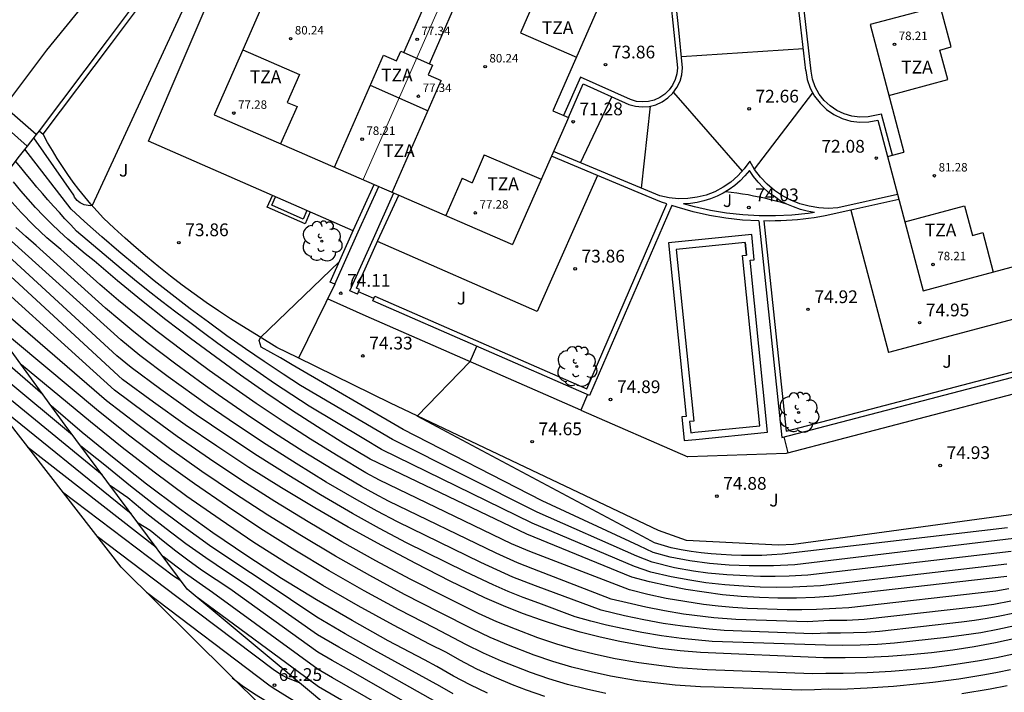
# Model space of a CAD drawing. Units: metres. Extents: x 580784 to 581183, y 4793540 to 4793939.
# Drawn here: x 581090 to 581148, y 4793610 to 4793650 of the extents above; entities that cross this region are included whole.
import ezdxf

# ---------------------------------------------------------------- set-up
doc = ezdxf.new("R2010")
doc.units = ezdxf.units.M
for name, color, linetype in [('020104', 34, 'Continuous'), ('020204', 9, 'Continuous'), ('020308', 9, 'Continuous'), ('050109', 4, 'Continuous'), ('060130', 9, 'Continuous'), ('070105', 6, 'Continuous'), ('070106', 6, 'Continuous'), ('070108', 9, 'VALLA'), ('080110', 9, 'Continuous'), ('080201', 9, 'Continuous'), ('080303', 9, 'Continuous'), ('080311', 9, 'Continuous'), ('100202', 3, 'Continuous'), ('100301', 7, 'Continuous'), ('Ambitos', 2, 'Continuous')]:
    doc.layers.add(name, color=color, linetype=linetype)
for name, color, linetype, lineweight in [('020105', 24, 'Continuous', 30), ('080111', 7, 'Continuous', 30), ('080117', 7, 'Continuous', 20)]:
    doc.layers.add(name, color=color, linetype=linetype, lineweight=lineweight)
doc.layers.add('020194', color=7, linetype='Continuous', true_color=0x7f0000)
doc.layers.add('020195', color=7, linetype='Continuous', true_color=0x7f0000)
doc.styles.add('ARIAL', font='arial.ttf', dxfattribs={"height": 1})
doc.linetypes.add('VALLA', pattern='A,1,[200,DONOSTI.shx,S=0.1,R=0,X=0,Y=0],1', length=2)

# ---------------------------------------------------------------- blocks, each defined once
blk = doc.blocks.new('COTAPU')
blk.add_circle((0, 0), 0.075)
blk = doc.blocks.new('ARBOL')
blk.add_circle((0, 0), 0.0587)
for centre, radius, start, end in [((0.097, 0.97), 0.21, 23.15651, 160.46651), ((-0.564, 0.381), 0.532, 92.28, 254.58), ((-0.28, 0.855), 0.3, 359.28777, 173.60777), ((0.438, 0.881), 0.24, 301.57804, 139.32804), ((0.656, 0.288), 0.443, 319.85562, 114.76562), ((-0.091, 0.321), 0.12, 119.14, 310.56), ((0.819, -0.249), 0.383, 235.52754, 62.02753), ((-0.556, -0.339), 0.555, 142.64, 266.54), ((-0.039, -0.384), 0.21, 189.64, 323.88), ((-0.301, -0.676), 0.45, 213.78, 295.32), ((0.299, -0.624), 0.532, 224.67, 0.24)]:
    blk.add_arc(centre, radius, start, end)
blk = doc.blocks.new('PUNTO')
blk.add_circle((0, 0), 0.075)
at = {"layer": '080201'}
blk.add_attdef('NPUNTO', (2335165.542, 19185173.997, 151.094), '', height=0.75, dxfattribs=at)

msp = doc.modelspace()

# ---------------------------------------------------------------- linework, layer by layer
at = {"layer": '020104'}
for points in [[(581103.85, 4793658.86, 74), (581101.39, 4793653.02, 74), (581094.75, 4793638.67, 74), (581094.63, 4793638.66, 74), (581094.51, 4793638.67, 74), (581094.39, 4793638.69, 74), (581094.27, 4793638.72, 74), (581094.16, 4793638.77, 74), (581094.05, 4793638.83, 74), (581093.96, 4793638.9, 74), (581093.87, 4793638.98, 74), (581093.79, 4793639.07, 74), (581093.72, 4793639.17, 74), (581093.67, 4793639.28, 74), (581091.31, 4793642.66, 74)], [(581136.61, 4793647.9, 73), (581129.43, 4793647.44, 73)], [(581123.5, 4793641.19, 71.5), (581125.33, 4793645.08, 71.5)], [(581127.59, 4793644.53, 72), (581127.07, 4793639.7, 72)], [(581148.84, 4793618.31, 73.5), (581136.87, 4793616.91, 73.5), (581135.78, 4793616.85, 73.5), (581134.94, 4793616.83, 73.5), (581134.09, 4793616.83, 73.5), (581133.25, 4793616.86, 73.5), (581132.11, 4793616.92, 73.5), (581130.98, 4793617.03, 73.5), (581130.14, 4793617.15, 73.5), (581129.02, 4793617.34, 73.5), (581127.7, 4793617.67, 73.5), (581126.8, 4793618.02, 73.5), (581120.94, 4793620.62, 73.5), (581112.42, 4793624.9, 73.5), (581107.02, 4793628.08, 73.5), (581106, 4793628.75, 73.5), (581104.88, 4793629.49, 73.5), (581103.77, 4793630.24, 73.5), (581102.68, 4793631.01, 73.5), (581101.59, 4793631.8, 73.5), (581100.51, 4793632.6, 73.5), (581099.45, 4793633.42, 73.5), (581098.39, 4793634.25, 73.5), (581097.35, 4793635.1, 73.5), (581096.32, 4793635.96, 73.5), (581095.31, 4793636.84, 73.5), (581094.3, 4793637.73, 73.5), (581093.51, 4793638.47, 73.5), (581090.78, 4793641.99, 73.5)], [(581148.59, 4793617.55, 73), (581137.62, 4793616.29, 73), (581136.81, 4793616.24, 73), (581135.99, 4793616.21, 73), (581135.02, 4793616.19, 73), (581134.06, 4793616.21, 73), (581133.09, 4793616.26, 73), (581131.98, 4793616.34, 73), (581130.87, 4793616.46, 73), (581129.92, 4793616.61, 73), (581128.82, 4793616.81, 73), (581127.63, 4793617.09, 73), (581126.66, 4793617.41, 73), (581120.64, 4793619.97, 73), (581111.77, 4793624.31, 73), (581110.73, 4793624.94, 73), (581107.52, 4793626.86, 73), (581106.5, 4793627.52, 73), (581105.49, 4793628.2, 73), (581104.64, 4793628.78, 73), (581103.8, 4793629.37, 73), (581102.97, 4793629.96, 73), (581102.14, 4793630.56, 73), (581101.31, 4793631.17, 73), (581100.49, 4793631.78, 73), (581099.67, 4793632.4, 73), (581098.86, 4793633.03, 73), (581098.05, 4793633.66, 73), (581097.25, 4793634.3, 73), (581096.45, 4793634.95, 73), (581093.83, 4793637.17, 73), (581093.49, 4793637.54, 73), (581093.15, 4793637.9, 73), (581092.82, 4793638.27, 73), (581092.48, 4793638.64, 73), (581092.15, 4793639.01, 73), (581091.83, 4793639.38, 73), (581091.5, 4793639.76, 73), (581091.18, 4793640.14, 73), (581090.86, 4793640.52, 73), (581090.55, 4793640.91, 73), (581090.24, 4793641.29, 73)], [(581135.64, 4793638.76, 74), (581135.32, 4793638.85, 74), (581134.99, 4793638.94, 74), (581134.67, 4793639.02, 74), (581134.34, 4793639.1, 74), (581134.01, 4793639.17, 74), (581133.68, 4793639.23, 74), (581133.35, 4793639.3, 74), (581133.02, 4793639.35, 74), (581132.69, 4793639.4, 74), (581132.36, 4793639.45, 74), (581132.03, 4793639.49, 74)], [(581148.7, 4793616.11, 72), (581147.94, 4793615.97, 72), (581139.28, 4793614.98, 72), (581138.51, 4793614.95, 72), (581137.39, 4793614.89, 72), (581136.52, 4793614.86, 72), (581135.65, 4793614.86, 72), (581133.33, 4793614.94, 72), (581132.46, 4793615, 72), (581131.59, 4793615.08, 72), (581130.73, 4793615.19, 72), (581129.63, 4793615.35, 72), (581128.54, 4793615.54, 72), (581127.45, 4793615.77, 72), (581126.37, 4793616.04, 72), (581120.51, 4793618.3, 72), (581119.44, 4793618.76, 72), (581111.66, 4793622.5, 72), (581110.86, 4793622.93, 72), (581109.22, 4793623.91, 72), (581107.6, 4793624.92, 72), (581105.99, 4793625.96, 72), (581104.4, 4793627.02, 72), (581102.83, 4793628.11, 72), (581101.64, 4793628.96, 72), (581100.1, 4793630.09, 72), (581098.58, 4793631.25, 72), (581097.44, 4793632.16, 72), (581096.31, 4793633.08, 72), (581095.2, 4793634.02, 72), (581092.9, 4793636.08, 72), (581092.08, 4793636.77, 72), (581091.31, 4793637.5, 72), (581090.57, 4793638.26, 72), (581089.86, 4793639.06, 72)], [(581148.81, 4793615.38, 71.5), (581147.81, 4793615.18, 71.5), (581146.81, 4793615.04, 71.5), (581140.18, 4793614.29, 71.5), (581139.16, 4793614.23, 71.5), (581138.15, 4793614.23, 71.5), (581136.84, 4793614.16, 71.5), (581132.63, 4793614.3, 71.5), (581131.33, 4793614.4, 71.5), (581129.56, 4793614.62, 71.5), (581128.44, 4793614.81, 71.5), (581127.33, 4793615.02, 71.5), (581126.23, 4793615.28, 71.5), (581125.3, 4793615.5, 71.5), (581120.68, 4793617.29, 71.5), (581119.79, 4793617.63, 71.5), (581118.53, 4793618.21, 71.5), (581112.19, 4793621.27, 71.5), (581111.39, 4793621.69, 71.5), (581110.6, 4793622.13, 71.5), (581108.88, 4793623.15, 71.5), (581107.17, 4793624.2, 71.5), (581105.49, 4793625.28, 71.5), (581103.82, 4793626.39, 71.5), (581102.17, 4793627.53, 71.5), (581101.29, 4793628.16, 71.5), (581099.67, 4793629.34, 71.5), (581098.07, 4793630.55, 71.5), (581097.21, 4793631.23, 71.5), (581096.37, 4793631.92, 71.5), (581095.53, 4793632.63, 71.5), (581091.45, 4793636.33, 71.5), (581090.85, 4793636.85, 71.5), (581090.26, 4793637.39, 71.5)], [(581149.05, 4793613.92, 70.5), (581148.05, 4793613.71, 70.5), (581147.05, 4793613.52, 70.5), (581146.05, 4793613.37, 70.5), (581145.04, 4793613.24, 70.5), (581141.98, 4793612.9, 70.5), (581140.97, 4793612.83, 70.5), (581139.95, 4793612.78, 70.5), (581138.93, 4793612.77, 70.5), (581137.92, 4793612.78, 70.5), (581131.25, 4793613, 70.5), (581129.43, 4793613.18, 70.5), (581128.26, 4793613.33, 70.5), (581127.1, 4793613.53, 70.5), (581125.95, 4793613.76, 70.5), (581125.02, 4793613.96, 70.5), (581124.09, 4793614.2, 70.5), (581123.17, 4793614.46, 70.5), (581121.03, 4793615.26, 70.5), (581120.12, 4793615.59, 70.5), (581119.24, 4793615.94, 70.5), (581118.36, 4793616.33, 70.5), (581116.72, 4793617.11, 70.5), (581113.26, 4793618.81, 70.5), (581111.66, 4793619.66, 70.5), (581110.07, 4793620.54, 70.5), (581108.19, 4793621.64, 70.5), (581106.33, 4793622.77, 70.5), (581104.49, 4793623.93, 70.5), (581102.67, 4793625.13, 70.5), (581100.87, 4793626.36, 70.5), (581098.8, 4793627.84, 70.5), (581097.05, 4793629.14, 70.5), (581096.21, 4793629.83, 70.5), (581088.57, 4793636.83, 70.5)], [(581148.98, 4793612.26, 69.5), (581147.98, 4793612.05, 69.5), (581146.98, 4793611.86, 69.5), (581145.59, 4793611.64, 69.5), (581144.19, 4793611.46, 69.5), (581143.17, 4793611.35, 69.5), (581141.77, 4793611.24, 69.5), (581140.36, 4793611.15, 69.5), (581138.95, 4793611.11, 69.5), (581137.93, 4793611.12, 69.5), (581137.14, 4793611.1, 69.5), (581130.95, 4793611.34, 69.5), (581129.21, 4793611.45, 69.5), (581128.26, 4793611.56, 69.5), (581126.92, 4793611.74, 69.5), (581125.53, 4793611.98, 69.5), (581124.38, 4793612.23, 69.5), (581123.23, 4793612.52, 69.5), (581122.1, 4793612.85, 69.5), (581120.98, 4793613.22, 69.5), (581119.66, 4793613.72, 69.5), (581118.57, 4793614.17, 69.5), (581117.49, 4793614.66, 69.5), (581115.52, 4793615.63, 69.5), (581113.47, 4793616.68, 69.5), (581111.44, 4793617.76, 69.5), (581109.44, 4793618.88, 69.5), (581107.46, 4793620.05, 69.5), (581105.5, 4793621.25, 69.5), (581103.56, 4793622.48, 69.5), (581101.65, 4793623.76, 69.5), (581099.76, 4793625.07, 69.5), (581097.9, 4793626.42, 69.5), (581096.07, 4793627.81, 69.5), (581086.61, 4793636.37, 69.5)], [(581148.93, 4793614.65, 71), (581148.18, 4793614.49, 71), (581147.43, 4793614.35, 71), (581146.68, 4793614.23, 71), (581145.92, 4793614.14, 71), (581141.08, 4793613.59, 71), (581140.32, 4793613.54, 71), (581139.56, 4793613.51, 71), (581138.79, 4793613.49, 71), (581138.03, 4793613.5, 71), (581137.16, 4793613.46, 71), (581131.94, 4793613.65, 71), (581131.07, 4793613.72, 71), (581129.5, 4793613.9, 71), (581128.35, 4793614.07, 71), (581127.22, 4793614.27, 71), (581126.09, 4793614.52, 71), (581124.7, 4793614.85, 71), (581120.85, 4793616.28, 71), (581119.51, 4793616.79, 71), (581117.63, 4793617.66, 71), (581112.73, 4793620.04, 71), (581111.52, 4793620.68, 71), (581110.33, 4793621.34, 71), (581108.53, 4793622.39, 71), (581106.75, 4793623.48, 71), (581104.99, 4793624.61, 71), (581103.24, 4793625.76, 71), (581101.52, 4793626.94, 71), (581099.23, 4793628.59, 71), (581097.56, 4793629.84, 71), (581096.43, 4793630.76, 71), (581090.01, 4793636.58, 71)], [(581148.79, 4793611.33, 69), (581148.04, 4793611.17, 69), (581147.29, 4793611.03, 69), (581145.76, 4793610.78, 69), (581144.22, 4793610.58, 69), (581143.46, 4793610.5, 69), (581141.92, 4793610.36, 69), (581140.37, 4793610.25, 69), (581138.82, 4793610.18, 69), (581138.06, 4793610.19, 69), (581137.27, 4793610.16, 69), (581136.48, 4793610.14, 69), (581131.35, 4793610.32, 69), (581130.56, 4793610.34, 69), (581129.06, 4793610.44, 69), (581126.85, 4793610.69, 69), (581125.26, 4793610.96, 69), (581124.11, 4793611.21, 69), (581122.98, 4793611.5, 69), (581121.86, 4793611.83, 69), (581120.76, 4793612.19, 69), (581119.25, 4793612.78, 69), (581118.18, 4793613.24, 69), (581117.12, 4793613.74, 69), (581115.22, 4793614.71, 69), (581113.14, 4793615.77, 69), (581111.09, 4793616.88, 69), (581109.07, 4793618.03, 69), (581107.07, 4793619.22, 69), (581105.09, 4793620.45, 69), (581103.13, 4793621.72, 69), (581101.21, 4793623.02, 69), (581099.31, 4793624.37, 69), (581097.44, 4793625.76, 69), (581095.59, 4793627.18, 69), (581086.31, 4793635.19, 69)], [(581149, 4793619.06, 74), (581136.11, 4793617.52, 74), (581134.85, 4793617.46, 74), (581133.41, 4793617.46, 74), (581132.24, 4793617.5, 74), (581131.08, 4793617.6, 74), (581129.92, 4793617.75, 74), (581128.77, 4793617.96, 74), (581127.77, 4793618.24, 74), (581126.94, 4793618.63, 74), (581121.24, 4793621.28, 74), (581113.06, 4793625.48, 74), (581106.52, 4793629.3, 74), (581105.83, 4793629.7, 74), (581104.7, 4793630.34, 74), (581104.58, 4793630.73, 74), (581104.66, 4793630.9, 74), (581109.29, 4793635.36, 74)], [(581124.98, 4793609.94, 68.5), (581123.85, 4793610.19, 68.5), (581122.73, 4793610.47, 68.5), (581121.63, 4793610.8, 68.5), (581120.54, 4793611.17, 68.5), (581118.84, 4793611.84, 68.5), (581117.79, 4793612.31, 68.5), (581116.75, 4793612.82, 68.5), (581114.91, 4793613.78, 68.5), (581112.82, 4793614.86, 68.5), (581110.75, 4793615.99, 68.5), (581108.7, 4793617.17, 68.5), (581106.68, 4793618.39, 68.5), (581104.68, 4793619.64, 68.5), (581102.71, 4793620.95, 68.5), (581100.77, 4793622.29, 68.5), (581098.86, 4793623.67, 68.5), (581096.97, 4793625.09, 68.5), (581095.12, 4793626.56, 68.5), (581088.66, 4793631.95, 68.5)], [(581148.62, 4793619.69, 74.5), (581135.36, 4793618.14, 74.5), (581134.76, 4793618.1, 74.5), (581134.16, 4793618.07, 74.5), (581133.57, 4793618.06, 74.5), (581132.97, 4793618.07, 74.5), (581132.37, 4793618.09, 74.5), (581131.78, 4793618.12, 74.5), (581131.18, 4793618.17, 74.5), (581130.59, 4793618.23, 74.5), (581130, 4793618.31, 74.5), (581129.41, 4793618.41, 74.5), (581128.82, 4793618.52, 74.5), (581127.84, 4793618.82, 74.5), (581127.42, 4793619.04, 74.5), (581113.88, 4793626.28, 74.5), (581116.99, 4793629.49, 74.5), (581117.39, 4793630.39, 74.5)], [(581121.39, 4793609.77, 68), (581120.31, 4793610.14, 68), (581119.48, 4793610.46, 68), (581118.43, 4793610.9, 68), (581117.4, 4793611.38, 68), (581116.38, 4793611.9, 68), (581115.6, 4793612.35, 68), (581114.61, 4793612.85, 68), (581112.49, 4793613.96, 68), (581110.4, 4793615.11, 68), (581108.33, 4793616.31, 68), (581106.29, 4793617.56, 68), (581104.27, 4793618.84, 68), (581102.28, 4793620.18, 68), (581100.33, 4793621.55, 68), (581098.4, 4793622.97, 68), (581096.51, 4793624.43, 68), (581094.65, 4793625.93, 68), (581090.59, 4793629.29, 68)], [(581116, 4793609.93, 67), (581115.22, 4793610.38, 67), (581111.35, 4793612.5, 67), (581109.65, 4793613.45, 67), (581107.98, 4793614.43, 67), (581104.88, 4793616.52, 67), (581103.26, 4793617.57, 67), (581101.65, 4793618.66, 67), (581100.08, 4793619.79, 67), (581098.53, 4793620.95, 67), (581097, 4793622.15, 67), (581095.5, 4793623.38, 67), (581094.08, 4793624.51, 67)], [(581114.97, 4793609.45, 66.5), (581110.53, 4793611.96, 66.5), (581109.26, 4793612.67, 66.5), (581108.01, 4793613.4, 66.5), (581103.87, 4793616.31, 66.5), (581102.65, 4793617.1, 66.5), (581101.45, 4793617.92, 66.5), (581100.27, 4793618.76, 66.5), (581099.1, 4793619.64, 66.5), (581097.96, 4793620.53, 66.5), (581096.84, 4793621.46, 66.5), (581095.82, 4793622.16, 66.5)], [(581115.29, 4793608.22, 66), (581109.71, 4793611.42, 66), (581108.87, 4793611.89, 66), (581108.03, 4793612.38, 66), (581102.86, 4793616.1, 66), (581102.04, 4793616.63, 66), (581101.24, 4793617.17, 66), (581100.45, 4793617.74, 66), (581099.68, 4793618.32, 66), (581098.92, 4793618.92, 66), (581098.17, 4793619.53, 66), (581097.45, 4793619.97, 66)], [(581115.62, 4793606.99, 65.5), (581108.9, 4793610.87, 65.5), (581108.06, 4793611.35, 65.5), (581101.84, 4793615.89, 65.5), (581101.04, 4793616.43, 65.5), (581100.25, 4793617, 65.5), (581098.92, 4793618.01, 65.5)], [(581148.6, 4793610.39, 68.5), (581147.6, 4793610.19, 68.5), (581145.93, 4793609.93, 68.5)]]:
    msp.add_polyline3d(points, dxfattribs=at)
at = {"layer": '020105'}
for points in [[(581128.96, 4793645.33, 72.5), (581133.01, 4793640.7, 72.5)], [(581133.73, 4793640.82, 72.5), (581137.16, 4793645.32, 72.5)], [(581148.58, 4793616.84, 72.5), (581138.38, 4793615.68, 72.5), (581137.29, 4793615.6, 72.5), (581136.2, 4793615.56, 72.5), (581135.11, 4793615.56, 72.5), (581134.02, 4793615.59, 72.5), (581132.94, 4793615.66, 72.5), (581131.85, 4793615.76, 72.5), (581130.77, 4793615.9, 72.5), (581129.7, 4793616.07, 72.5), (581128.63, 4793616.28, 72.5), (581127.56, 4793616.52, 72.5), (581126.51, 4793616.8, 72.5), (581120.34, 4793619.32, 72.5), (581111.12, 4793623.73, 72.5), (581109.56, 4793624.67, 72.5), (581108.02, 4793625.64, 72.5), (581106.49, 4793626.63, 72.5), (581104.98, 4793627.65, 72.5), (581103.48, 4793628.69, 72.5), (581102, 4793629.76, 72.5), (581100.54, 4793630.84, 72.5), (581099.09, 4793631.95, 72.5), (581097.66, 4793633.09, 72.5), (581096.25, 4793634.24, 72.5), (581094.86, 4793635.42, 72.5), (581094.34, 4793635.83, 72.5), (581093.82, 4793636.26, 72.5), (581093.32, 4793636.69, 72.5), (581092.83, 4793637.14, 72.5), (581092.35, 4793637.6, 72.5), (581091.88, 4793638.07, 72.5), (581091.42, 4793638.55, 72.5), (581090.98, 4793639.05, 72.5), (581090.55, 4793639.55, 72.5), (581090.12, 4793640.07, 72.5)], [(581149.17, 4793613.19, 70), (581147.92, 4793612.93, 70), (581146.67, 4793612.69, 70), (581145.41, 4793612.5, 70), (581144.15, 4793612.33, 70), (581142.89, 4793612.21, 70), (581141.62, 4793612.12, 70), (581140.35, 4793612.06, 70), (581139.07, 4793612.04, 70), (581137.8, 4793612.05, 70), (581130.55, 4793612.36, 70), (581129.36, 4793612.46, 70), (581128.17, 4793612.6, 70), (581126.99, 4793612.78, 70), (581125.81, 4793613, 70), (581124.64, 4793613.25, 70), (581123.48, 4793613.55, 70), (581122.33, 4793613.88, 70), (581121.2, 4793614.25, 70), (581120.07, 4793614.66, 70), (581118.96, 4793615.1, 70), (581117.86, 4793615.58, 70), (581115.82, 4793616.56, 70), (581113.8, 4793617.59, 70), (581111.79, 4793618.65, 70), (581109.81, 4793619.74, 70), (581107.85, 4793620.88, 70), (581105.9, 4793622.05, 70), (581103.98, 4793623.25, 70), (581102.09, 4793624.5, 70), (581100.22, 4793625.77, 70), (581098.37, 4793627.09, 70), (581096.54, 4793628.43, 70), (581087.13, 4793637.08, 70)], [(581118.02, 4793609.96, 67.5), (581117, 4793610.45, 67.5), (581116.01, 4793610.97, 67.5), (581115.04, 4793611.54, 67.5), (581114.31, 4793611.92, 67.5), (581112.17, 4793613.05, 67.5), (581110.05, 4793614.23, 67.5), (581107.96, 4793615.45, 67.5), (581105.9, 4793616.72, 67.5), (581103.86, 4793618.04, 67.5), (581101.86, 4793619.41, 67.5), (581099.89, 4793620.82, 67.5), (581097.95, 4793622.27, 67.5), (581096.04, 4793623.77, 67.5), (581094.17, 4793625.31, 67.5), (581092.34, 4793626.89, 67.5)], [(581149.31, 4793599.88, 65), (581146.34, 4793601.53, 65), (581145.46, 4793601.92, 65), (581141.83, 4793602.12, 65), (581133.97, 4793602.55, 65), (581126.43, 4793602.97, 65), (581125.43, 4793603.01, 65), (581124.44, 4793603.1, 65), (581123.46, 4793603.23, 65), (581122.48, 4793603.4, 65), (581121.5, 4793603.61, 65), (581120.54, 4793603.87, 65), (581119.59, 4793604.17, 65), (581118.66, 4793604.5, 65), (581117.74, 4793604.88, 65), (581116.84, 4793605.3, 65), (581115.95, 4793605.75, 65), (581108.08, 4793610.33, 65), (581100.83, 4793615.68, 65)]]:
    msp.add_polyline3d(points, dxfattribs=at)
at = {"layer": '020194'}
for points in [[(581091.46, 4793642.85, 74.14), (581089.57, 4793644.5, 74.14)], [(581089.08, 4793643.85, 73.64), (581089.83, 4793643.15, 73.64), (581090.93, 4793642.18, 73.64)], [(581083.26, 4793635.13, 67.64), (581083.34, 4793635.06, 67.64), (581084.16, 4793634.26, 67.64), (581084.92, 4793633.56, 67.64), (581086.2, 4793632.45, 67.64), (581091.85, 4793627.56, 67.64)], [(581095.34, 4793622.82, 66.64), (581086.83, 4793629.78, 66.64)], [(581097.04, 4793620.52, 66.14), (581088.89, 4793627.12, 66.14)], [(581090.95, 4793624.47, 65.64), (581098.51, 4793618.55, 65.64)], [(581093, 4793621.82, 65.14), (581099.54, 4793616.86, 65.14), (581099.97, 4793616.59, 65.14)], [(581112.73, 4793605.72, 64.14), (581105.4, 4793610.26, 64.14), (581105.15, 4793610.43, 64.14), (581097.95, 4793615.89, 64.14)], [(581103, 4793610.87, 63.64), (581103.58, 4793610.42, 63.64), (581104.3, 4793609.92, 63.64), (581105.02, 4793609.48, 63.64), (581105.15, 4793609.42, 63.64), (581115.31, 4793603.64, 63.64)]]:
    msp.add_polyline3d(points, dxfattribs=at)
at = {"layer": '020195'}
for points in [[(581084.53, 4793632.73, 67.14), (581085.6, 4793631.81, 67.14), (581093.59, 4793625.17, 67.14)], [(581106.95, 4793610.57, 64.64), (581106.21, 4793610.86, 64.64), (581105.81, 4793611.07, 64.64), (581105.49, 4793611.29, 64.64), (581099.73, 4793615.64, 64.64), (581095.05, 4793619.19, 64.64)]]:
    msp.add_polyline3d(points, dxfattribs=at)
at = {"layer": '050109'}
for points in [[(581133.19, 4793636.5, 74.92), (581129.13, 4793636.09, 74.92)], [(581133.02, 4793635.73, 74.92), (581133.27, 4793635.76, 74.92), (581133.19, 4793636.5, 74.92)], [(581133.19, 4793636.5, 74.92), (581133.27, 4793635.76, 74.92), (581133.19, 4793636.5, 74.92)], [(581129.13, 4793636.09, 74.92), (581130.16, 4793625.98, 74.92), (581129.91, 4793625.95, 74.92), (581129.98, 4793625.3, 74.92), (581130.22, 4793625.32, 74.92), (581134.04, 4793625.71, 74.92), (581133.02, 4793635.73, 74.92)]]:
    msp.add_polyline3d(points, dxfattribs=at)
at = {"layer": '060130'}
for points in [[(581110.12, 4793637.19, 73.86), (581098.07, 4793642.47, 73.86), (581102.39, 4793652.58, 73.86)], [(581124.5, 4793640.44, 73.86), (581120.95, 4793632.44, 73.86), (581111.55, 4793636.56, 73.86)], [(581107.58, 4793638.3, 73.86), (581107.28, 4793637.6, 73.86), (581105.05, 4793638.58, 73.86), (581105.36, 4793639.27, 73.86)], [(581107.39, 4793638.38, 73.86), (581107.17, 4793637.88, 73.86), (581105.33, 4793638.69, 73.86), (581105.55, 4793639.19, 73.86)], [(581139.41, 4793638.41, 74.95), (581141.62, 4793630.03, 74.95)], [(581133.57, 4793636.96, 74.92), (581128.67, 4793636.47, 74.92), (581129.71, 4793626.26, 74.92)], [(581133.72, 4793635.47, 74.92), (581133.57, 4793636.96, 74.92)], [(581129.46, 4793626.24, 74.92), (581129.6, 4793624.84, 74.92), (581130.27, 4793624.9, 74.92), (581134.5, 4793625.33, 74.92), (581133.47, 4793635.45, 74.92)], [(581133.47, 4793635.45, 74.92), (581133.72, 4793635.47, 74.92)], [(581110.87, 4793632.17, 74.15), (581108.61, 4793633.19, 74.09)], [(581123.52, 4793626.63, 74.87), (581110.87, 4793632.17, 74.15)], [(581151.43, 4793632.63, 74.95), (581141.62, 4793630.03, 74.95)], [(581135.7, 4793624.11, 74.91), (581153.71, 4793628.82, 74.94)], [(581129.71, 4793626.26, 74.92), (581129.46, 4793626.24, 74.92)]]:
    msp.add_polyline3d(points, dxfattribs=at)
at = {"layer": '070105'}
for points in [[(581109.84, 4793667.31, 73.29), (581102.88, 4793658.07, 74.05), (581095.64, 4793648.4, 74.39), (581091.63, 4793643.07, 74.75)], [(581091.63, 4793643.07, 74.75), (581091.87, 4793642.88, 74.75), (581095.88, 4793648.22, 74.39), (581103.12, 4793657.89, 74.05), (581109.89, 4793666.88, 73.54)], [(581128.55, 4793653.04, 73.86), (581129.2, 4793646.79, 73.86), (581129.16, 4793646.44, 73.86), (581129.07, 4793646.09, 73.86), (581128.91, 4793645.77, 73.86), (581128.71, 4793645.49, 73.86), (581128.45, 4793645.24, 73.86), (581128.16, 4793645.04, 73.86), (581127.83, 4793644.89, 73.86), (581127.49, 4793644.8, 73.86), (581127.14, 4793644.78, 73.86), (581126.78, 4793644.81, 73.86), (581126.44, 4793644.91, 73.86), (581123.49, 4793646.24, 73.86), (581122.5, 4793643.98, 73.86)], [(581141.85, 4793641.64, 74.95), (581141.21, 4793644.06, 74.95), (581140.42, 4793643.9, 74.95), (581139.94, 4793643.88, 74.95), (581139.47, 4793643.94, 74.95), (581139.01, 4793644.07, 74.95), (581138.58, 4793644.27, 74.95), (581138.18, 4793644.54, 74.95), (581137.83, 4793644.86, 74.95), (581137.54, 4793645.24, 74.95), (581137.31, 4793645.66, 74.95), (581137.15, 4793646.11, 74.95), (581137.06, 4793646.59, 74.95), (581136.51, 4793651.41, 74.95)], [(581136.75, 4793646.63, 72.69), (581136.4, 4793649.69, 73.43), (581136.25, 4793651, 73.5)], [(581129.27, 4793649.03, 73.43), (581129.1, 4793650.65, 73.5)], [(581122.78, 4793643.86, 71.27), (581123.64, 4793645.84, 71.27), (581126.33, 4793644.63, 71.63), (581126.73, 4793644.52, 71.73), (581127.13, 4793644.48, 71.85), (581127.54, 4793644.51, 71.98), (581127.93, 4793644.61, 72.11), (581128.3, 4793644.78, 72.24), (581128.64, 4793645.01, 72.36), (581128.93, 4793645.29, 72.48), (581129.17, 4793645.62, 72.59), (581129.35, 4793645.99, 72.68), (581129.46, 4793646.38, 72.76), (581129.5, 4793646.79, 72.82), (581129.27, 4793649.03, 73.43)], [(581136.75, 4793646.63, 72.69), (581136.84, 4793646.1, 72.61), (581137.01, 4793645.59, 72.54), (581137.26, 4793645.12, 72.46), (581137.59, 4793644.7, 72.39), (581137.97, 4793644.33, 72.32), (581138.41, 4793644.03, 72.26), (581138.9, 4793643.8, 72.2), (581139.41, 4793643.65, 72.16), (581139.94, 4793643.59, 72.12), (581140.47, 4793643.61, 72.09), (581140.99, 4793643.71, 72.08), (581141.56, 4793641.56, 72.08)], [(581128.58, 4793638.77, 73.85), (581128.25, 4793638.88, 73.85), (581127.35, 4793639.24, 73.85), (581124.5, 4793640.44, 73.86), (581121.78, 4793641.58, 73.86)], [(581133.45, 4793641.28, 72.54), (581133.13, 4793640.83, 72.51), (581132.76, 4793640.42, 72.47), (581132.34, 4793640.06, 72.43), (581131.89, 4793639.75, 72.39), (581131.4, 4793639.49, 72.35), (581130.89, 4793639.29, 72.32), (581130.35, 4793639.16, 72.28), (581129.81, 4793639.08, 72.24), (581129.26, 4793639.07, 72.21), (581128.71, 4793639.12, 72.18), (581128.17, 4793639.24, 72.15), (581121.9, 4793641.86, 71.27)], [(581142.15, 4793639.33, 72.08), (581138.64, 4793638.54, 72.21), (581138.07, 4793638.51, 72.22), (581137.51, 4793638.54, 72.23), (581136.95, 4793638.63, 72.24), (581136.4, 4793638.78, 72.26), (581135.88, 4793638.99, 72.29), (581135.38, 4793639.25, 72.32), (581134.91, 4793639.57, 72.36), (581134.48, 4793639.93, 72.4), (581134.09, 4793640.34, 72.45), (581133.74, 4793640.79, 72.49), (581133.45, 4793641.28, 72.54)], [(581137.26, 4793638.27, 74.05), (581136.84, 4793638.34, 74.03), (581136.43, 4793638.45, 74.02), (581136.02, 4793638.59, 74), (581135.63, 4793638.76, 73.99), (581135.25, 4793638.96, 73.99), (581134.9, 4793639.2, 73.98), (581134.55, 4793639.45, 73.98), (581134.24, 4793639.74, 73.97), (581133.94, 4793640.05, 73.97), (581133.67, 4793640.38, 73.97), (581133.43, 4793640.73, 73.98), (581133.17, 4793640.42, 73.98), (581132.88, 4793640.13, 73.98), (581132.57, 4793639.86, 73.99), (581132.24, 4793639.62, 73.99), (581131.89, 4793639.41, 74), (581131.53, 4793639.22, 74), (581131.15, 4793639.07, 74.01), (581130.76, 4793638.95, 74.02), (581130.36, 4793638.86, 74.03), (581129.96, 4793638.8, 74.04), (581129.55, 4793638.78, 74.05)], [(581108.75, 4793634.16, 74.08), (581110.14, 4793637.24, 73.86), (581111.35, 4793639.92, 73.86)], [(581110.31, 4793633.81, 74.08), (581111.57, 4793636.61, 73.86), (581112.79, 4793639.29, 73.86)], [(581111.32, 4793633.21, 74.15), (581111.38, 4793633.34, 74.05), (581123.86, 4793627.88, 73.82), (581128.58, 4793638.77, 73.85)], [(581133.99, 4793637.77, 74.92), (581133.02, 4793637.82, 74.92), (581132.05, 4793637.93, 74.92), (581131.08, 4793638.09, 74.92), (581130.13, 4793638.31, 74.92), (581129.18, 4793638.57, 74.92), (581128.87, 4793638.67, 74.89)], [(581137.26, 4793638.27, 74.05), (581136.89, 4793638.21, 74.05), (581135.93, 4793638.11, 74.05), (581134.97, 4793638.06, 74.05), (581134.01, 4793638.07, 74.05), (581133.05, 4793638.12, 74.05), (581132.09, 4793638.23, 74.05), (581131.14, 4793638.39, 74.05), (581130.2, 4793638.6, 74.05), (581129.55, 4793638.78, 74.05)], [(581142.23, 4793639.04, 74.95), (581139.41, 4793638.41, 74.95), (581137.9, 4793638.06, 74.92), (581137.57, 4793638.01, 74.92), (581137.25, 4793637.96, 74.92), (581136.92, 4793637.91, 74.92), (581136.59, 4793637.88, 74.92), (581136.27, 4793637.84, 74.92), (581135.94, 4793637.82, 74.92), (581135.61, 4793637.79, 74.92), (581135.28, 4793637.78, 74.92), (581134.95, 4793637.77, 74.92), (581134.62, 4793637.76, 74.92), (581134.29, 4793637.77, 74.92)], [(581133.99, 4793637.77, 74.92), (581135.34, 4793625.02, 74.92)], [(581134.29, 4793637.77, 74.92), (581135.6, 4793625.39, 74.92)], [(581109.03, 4793634.04, 74.08), (581108.75, 4793634.16, 74.08)], [(581110.43, 4793633.6, 74.09), (581110.49, 4793633.73, 74.09), (581110.31, 4793633.81, 74.08)], [(581110.37, 4793633.46, 74.09), (581110.43, 4793633.6, 74.09)], [(581111.26, 4793633.07, 74.15), (581111.32, 4793633.21, 74.15)], [(581135.6, 4793625.39, 74.92), (581150.96, 4793629.41, 74.94)]]:
    msp.add_polyline3d(points, dxfattribs=at)
at = {"layer": '070106'}
for points in [[(581111.32, 4793633.21, 74.15), (581110.43, 4793633.6, 74.09)], [(581105.61, 4793630.32, 74.07), (581104.57, 4793630.96, 73.99)], [(581123.9, 4793627.54, 74.87), (581123.52, 4793626.63, 74.87)], [(581135.46, 4793625.05, 74.91), (581135.7, 4793624.11, 74.91)], [(581136.02, 4793618.72, 74.78), (581135.14, 4793618.68, 74.78)]]:
    msp.add_polyline3d(points, dxfattribs=at)
at = {"layer": '070108'}
for points in [[(581175.28, 4793645.05, 75.63), (581170.97, 4793639.81, 75.02), (581167.36, 4793635.42, 74.95), (581165.84, 4793633.77, 74.89), (581158.8, 4793629.43, 74.95), (581154.58, 4793625.76, 74.84), (581149.54, 4793620.56, 74.73), (581138.21, 4793619.01, 74.81), (581136.02, 4793618.72, 74.78)], [(581091.63, 4793643.07, 74.75), (581091.46, 4793642.85, 74.14), (581090.93, 4793642.18, 73.64), (581090.38, 4793641.49, 73.14), (581089.86, 4793640.79, 72.64), (581089.34, 4793640.08, 72.14), (581088.82, 4793639.38, 71.64), (581088.31, 4793638.68, 71.14), (581087.79, 4793637.97, 70.64), (581087.28, 4793637.28, 70.14), (581086.75, 4793636.56, 69.64), (581086.24, 4793635.87, 69.14), (581086.03, 4793635.58, 69.06)], [(581104.57, 4793630.96, 73.99), (581102.9, 4793632, 73.9), (581102.18, 4793632.48, 73.89), (581101.46, 4793632.97, 73.89), (581100.75, 4793633.48, 73.9), (581100.05, 4793633.99, 73.9), (581099.36, 4793634.52, 73.9), (581098.68, 4793635.06, 73.91), (581098.01, 4793635.62, 73.92), (581097.34, 4793636.18, 73.93), (581096.69, 4793636.75, 73.94), (581096.05, 4793637.34, 73.96), (581095.42, 4793637.94, 73.98), (581095.04, 4793638.34, 73.98), (581094.67, 4793638.76, 74), (581094.31, 4793639.18, 74.03), (581093.97, 4793639.62, 74.07), (581093.63, 4793640.06, 74.13), (581093.31, 4793640.51, 74.2), (581093, 4793640.97, 74.28), (581092.7, 4793641.44, 74.38), (581092.41, 4793641.91, 74.49), (581092.13, 4793642.39, 74.61), (581091.87, 4793642.88, 74.75)], [(581109.03, 4793634.04, 74.08), (581110.41, 4793637.12, 73.86), (581111.63, 4793639.8, 73.86)], [(581110.37, 4793633.46, 74.09), (581109.91, 4793633.66, 74.08), (581111.3, 4793636.74, 73.86), (581112.51, 4793639.42, 73.86)], [(581128.87, 4793638.67, 74.89), (581124.02, 4793627.48, 74.87)], [(581124.44, 4793596.38, 60.64), (581121.43, 4793598.77, 62.17), (581117.24, 4793602.1, 63.21), (581113.11, 4793605.41, 64.12), (581108.73, 4793609.08, 64.33), (581105.41, 4793611.86, 64.9), (581100.35, 4793616.08, 65.01), (581096.86, 4793620.76, 66.2), (581093.17, 4793625.74, 67.26), (581089.35, 4793630.99, 68.35), (581086.03, 4793635.58, 69.06)], [(581109.03, 4793634.04, 74.08), (581106.89, 4793629.69, 74.14)], [(581124.02, 4793627.48, 74.87), (581111.26, 4793633.07, 74.15)], [(581135.14, 4793618.68, 74.78), (581129.73, 4793618.96, 74.66), (581128.08, 4793619.54, 74.65), (581121.01, 4793622.89, 74.68), (581112.3, 4793627.03, 74.45), (581106.83, 4793629.72, 74.14), (581105.61, 4793630.32, 74.07)], [(581135.34, 4793625.02, 74.91), (581151.03, 4793629.12, 74.94)], [(581123.52, 4793626.63, 74.87), (581129.8, 4793623.88, 74.92)], [(581135.7, 4793624.11, 74.91), (581135.59, 4793624.08, 74.91), (581129.8, 4793623.88, 74.92)]]:
    msp.add_polyline3d(points, dxfattribs=at)
at = {"layer": '080110'}
for points in [[(581121.07, 4793653.08, 76.93), (581120.06, 4793650.79, 76.93), (581120.69, 4793650.52, 76.93), (581119.96, 4793648.85, 76.93), (581123.25, 4793647.42, 76.93)], [(581113.1, 4793647.68, 76.93), (581115.29, 4793652.69, 77.14)], [(581114.6, 4793647.02, 76.93), (581116.79, 4793652.03, 77.14)], [(581141.64, 4793645.16, 78.03), (581145.11, 4793646.09, 78.03), (581144.65, 4793647.83, 78.03), (581145.3, 4793648.02, 78.03), (581144.66, 4793650.43, 78.03)], [(581103.61, 4793647.85, 77.13), (581106.95, 4793646.4, 77.13)], [(581111.9, 4793647.53, 76.93), (581112.67, 4793647.2, 76.93), (581112.91, 4793647.76, 76.93), (581113.1, 4793647.68, 76.93), (581114.6, 4793647.02, 76.93), (581114.78, 4793646.94, 76.93), (581114.53, 4793646.37, 76.93), (581115.3, 4793646.04, 76.93)], [(581109.02, 4793640.94, 78.2), (581111.9, 4793647.53, 78.2)], [(581106.95, 4793646.4, 77.13), (581106.23, 4793644.75, 77.13)], [(581112.41, 4793639.45, 78.2), (581115.3, 4793646.04, 78.2)], [(581111.12, 4793645.76, 76.93), (581114.52, 4793644.26, 76.93)], [(581106.81, 4793644.5, 77.13), (581105.84, 4793642.3, 77.13)], [(581106.23, 4793644.75, 77.11), (581106.81, 4793644.5, 77.13)], [(581117.83, 4793641.67, 77.11), (581117.11, 4793640.02, 77.11)], [(581117.83, 4793641.67, 77.13), (581121.17, 4793640.22, 77.13)], [(581116.53, 4793640.28, 77.11), (581115.57, 4793638.09, 77.11)], [(581116.53, 4793640.28, 77.11), (581117.11, 4793640.02, 77.11)], [(581142.58, 4793637.72, 78.23), (581146.1, 4793638.66, 78.23)], [(581146.1, 4793638.66, 78.23), (581146.56, 4793636.92, 78.23)], [(581146.56, 4793636.92, 78.2), (581147.17, 4793637.08, 78.23)], [(581147.17, 4793637.08, 78.23), (581147.78, 4793634.75, 78.23)]]:
    msp.add_polyline3d(points, dxfattribs=at)
at = {"layer": '080111'}
for points in [[(581157.13, 4793653.77, 74.95), (581150.04, 4793651.88, 74.95), (581149.76, 4793651.8, 74.95), (581147.92, 4793651.3, 74.95), (581147.62, 4793651.23, 74.95), (581140.54, 4793649.33, 74.95)], [(581105.2, 4793651.49, 73.86), (581103.61, 4793647.85, 73.86)], [(581124.98, 4793651.37, 73.86), (581121.86, 4793644.25, 73.86)], [(581140.54, 4793649.33, 74.95), (581142.52, 4793641.82, 74.95)], [(581103.61, 4793647.85, 73.86), (581101.93, 4793644.01, 73.86)], [(581101.93, 4793644.01, 73.86), (581111.35, 4793639.91, 73.86)], [(581121.86, 4793644.25, 73.86), (581122.78, 4793643.86, 73.86)], [(581122.78, 4793643.86, 73.86), (581122.66, 4793643.58, 73.86)], [(581122.66, 4793643.58, 73.86), (581119.49, 4793636.38, 73.86)], [(581141.56, 4793641.56, 74.95), (581142.52, 4793641.82, 74.95)], [(581141.56, 4793641.56, 74.95), (581142.58, 4793637.72, 74.95)], [(581111.35, 4793639.91, 73.86), (581112.79, 4793639.29, 73.86)], [(581112.79, 4793639.29, 73.86), (581119.49, 4793636.38, 73.86)], [(581142.58, 4793637.72, 74.95), (581143.65, 4793633.66, 74.95)], [(581143.65, 4793633.66, 74.95), (581150.66, 4793635.54, 74.95)]]:
    msp.add_polyline3d(points, dxfattribs=at)
at = {"layer": '080117'}
msp.add_polyline3d([(581110.71, 4793640.2, 78.2), (581117.11, 4793654.78, 78.2)], dxfattribs=at)
at = {"layer": 'Ambitos'}
for points in [[(581088.35, 4793642.88, 73.16), (581092.09, 4793647.83, 74.75), (581108.56, 4793668.06, 73.1), (581109.54, 4793668.28, 72.95), (581118.06, 4793661.76, 73.21), (581119.75, 4793661.02, 73.35), (581121.73, 4793659.96, 73.5), (581124.18, 4793658.56, 73.65), (581125.13, 4793658.68, 73.8), (581132.92, 4793656.36, 73.95), (581133.85, 4793656.7, 74.34), (581138.57, 4793656.35, 74.62), (581143.23, 4793656.89, 74.89), (581146.19, 4793657.49, 74.89), (581149.5, 4793658.63, 74.89), (581150.29, 4793658.93, 74.89), (581154.16, 4793661.15, 75.28), (581159.21, 4793664.34, 75.8), (581178.5, 4793647.35, 76.19), (581177.2, 4793644.04, 76.23)], [(581128.47, 4793588.5, 59.19), (581122.62, 4793594.39, 60.31), (581117.55, 4793598.63, 62.53), (581104.87, 4793609.03, 64.08), (581096.46, 4793617.38, 65.25), (581083, 4793634.72, 67.64)]]:
    msp.add_polyline3d(points, dxfattribs=at)

# ---------------------------------------------------------------- block references
at = {"layer": '020204'}
for p in [(581124.96, 4793646.97, 73.86), (581133.42, 4793644.37, 72.65), (581123.06, 4793643.61, 71.27), (581140.9, 4793641.47, 72.08), (581133.4, 4793638.56, 74.02), (581099.85, 4793636.49, 73.86), (581123.18, 4793634.95, 73.86), (581109.38, 4793633.51, 74.1), (581136.88, 4793632.56, 74.92), (581143.45, 4793631.78, 74.95), (581110.68, 4793629.82, 74.32), (581125.26, 4793627.25, 74.89), (581120.65, 4793624.77, 74.64), (581144.66, 4793623.37, 74.93), (581131.52, 4793621.56, 74.87)]:
    msp.add_blockref('COTAPU', p, dxfattribs=at)
at = {"layer": '020204', "rotation": 359.99}
msp.add_blockref('COTAPU', (581105.48, 4793610.43, 64.24), dxfattribs=at)
at = {"layer": '080201'}
for p in [(581106.43, 4793648.5, 80.23), (581113.88, 4793648.46, 77.34), (581141.97, 4793648.17, 78.21), (581117.88, 4793646.85, 80.23), (581113.95, 4793645.11, 77.34), (581103.09, 4793644.12, 77.27), (581110.64, 4793642.58, 78.21), (581144.32, 4793640.43, 81.28), (581117.3, 4793638.24, 77.27), (581144.24, 4793635.2, 78.21)]:
    msp.add_blockref('PUNTO', p, dxfattribs=at)
at = {"layer": '100202'}
for p in [(581108.27, 4793636.58, 73.96), (581123.27, 4793629.2, 73.71), (581136.33, 4793626.49, 74.95)]:
    msp.add_blockref('ARBOL', p, dxfattribs=at)

# ---------------------------------------------------------------- texts
at = {"layer": '020308', "style": 'ARIAL'}
for s, p in [('73.86', (581125.33, 4793647.34, 73.86)), ('72.66', (581133.79, 4793644.74, 72.66)), ('71.28', (581123.43, 4793643.99, 71.28)), ('72.08', (581137.67, 4793641.79, 72.08)), ('74.03', (581133.78, 4793638.93, 74.03)), ('73.86', (581100.23, 4793636.87, 73.86)), ('73.86', (581123.55, 4793635.32, 73.86)), ('74.11', (581109.75, 4793633.89, 74.11)), ('74.92', (581137.26, 4793632.93, 74.92)), ('74.95', (581143.82, 4793632.15, 74.95)), ('74.33', (581111.06, 4793630.2, 74.33)), ('74.89', (581125.64, 4793627.63, 74.89)), ('74.65', (581121.02, 4793625.15, 74.65)), ('74.93', (581145.04, 4793623.75, 74.93)), ('74.88', (581131.89, 4793621.94, 74.88))]:
    msp.add_text(s, height=0.75, dxfattribs=at).set_placement(p)
msp.add_text('64.25', height=0.75, rotation=359.99, dxfattribs=at).set_placement((581105.73, 4793610.68, 64.25))
at = {"layer": '080303', "style": 'ARIAL'}
for s, p in [('80.24', (581106.68, 4793648.75, 80.24)), ('77.34', (581114.13, 4793648.71, 77.34)), ('78.21', (581142.22, 4793648.42, 78.21)), ('80.24', (581118.13, 4793647.1, 80.24)), ('77.34', (581114.2, 4793645.36, 77.34)), ('77.28', (581103.34, 4793644.37, 77.28)), ('78.21', (581110.89, 4793642.83, 78.21)), ('81.28', (581144.57, 4793640.68, 81.28)), ('77.28', (581117.55, 4793638.49, 77.28)), ('78.21', (581144.49, 4793635.45, 78.21))]:
    msp.add_text(s, height=0.5, dxfattribs=at).set_placement(p)
at = {"layer": '080311', "style": 'ARIAL'}
for p in [(581121.22, 4793648.78, 76.93), (581104.03, 4793645.88, 76.93), (581111.76, 4793645.98, 76.93), (581111.88, 4793641.53, 76.93), (581118.01, 4793639.58, 76.93)]:
    msp.add_text('TZA', height=0.75, dxfattribs=at).set_placement(p)
for p in [(581142.37, 4793646.45, 78.03), (581143.76, 4793636.86, 78.03)]:
    msp.add_text('TZA', height=0.75, rotation=359.99, dxfattribs=at).set_placement(p)
at = {"layer": '100301', "style": 'ARIAL'}
for p in [(581096.33, 4793640.38, 74.03), (581131.87, 4793638.59, 74.05), (581116.21, 4793632.85, 73.92), (581144.79, 4793629.12, 74.5), (581134.6, 4793620.95, 74.93)]:
    msp.add_text('J', height=0.75, dxfattribs=at).set_placement(p)

doc.saveas('drawing.dxf')
